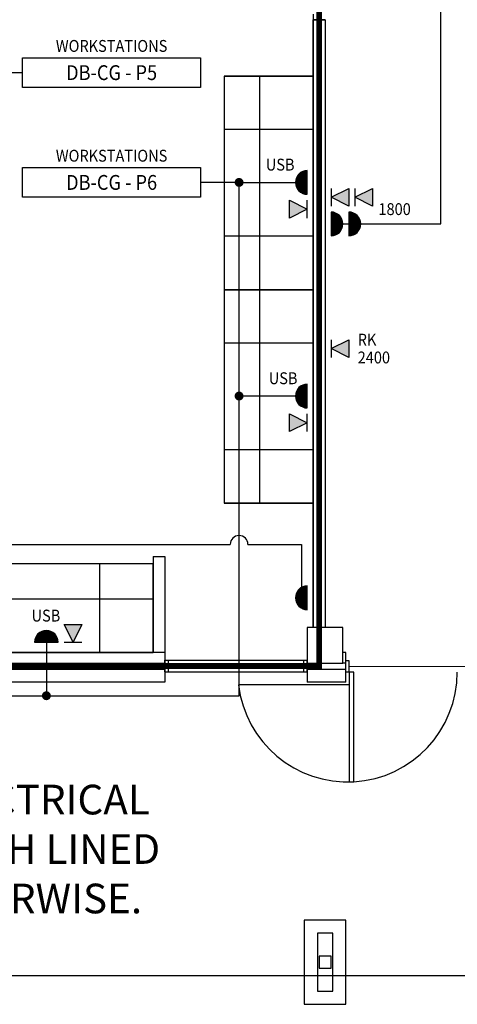
# Model space of a CAD drawing. Extents: x -5040 to 64660, y -5245 to 32935.
# Drawn here: x 15735 to 19425, y -2715 to 5581 of the extents above; entities that cross this region are included whole.
import ezdxf
from ezdxf.enums import TextEntityAlignment as Align

# ---------------------------------------------------------------- set-up
doc = ezdxf.new("R2010")
doc.units = 0
doc.linetypes.add('EDG-DASH-3', pattern=[4.5, 3, -1.5])
for name, color, linetype in [('ARE-GEN', 7, 'EDG-DASH-3'), ('COM-OUTLET', 6, 'CONTINUOUS'), ('NOT-50TXT', 6, 'CONTINUOUS'), ('POW-CIRC', 6, 'CONTINUOUS'), ('POW-OUTLET', 6, 'CONTINUOUS'), ('SYM-050', 6, 'CONTINUOUS'), ('SYM-ATT', 2, 'CONTINUOUS'), ('SYM-FILL', 133, 'CONTINUOUS'), ('SYM-TEXT', 7, 'CONTINUOUS'), ('X-3144-F$0$COLUMN', 8, 'CONTINUOUS'), ('X-3144-F$0$DOOR-3', 11, 'CONTINUOUS'), ('X-3144-F$0$EDGECONCRETE', 11, 'CONTINUOUS'), ('X-3144-F$0$EXTERNALWALL', 8, 'CONTINUOUS'), ('X-3144-F$0$JOIN', 11, 'CONTINUOUS'), ('X-3144-F$0$PRESENTATION HATCH', 11, 'CONTINUOUS'), ('X-3144-F$0$W-HAT', 8, 'CONTINUOUS'), ('X-3144-F$0$W-PART', 8, 'CONTINUOUS'), ('X-3144-F$0$W-STD', 8, 'CONTINUOUS'), ('X-3144-F$0$WINDOW', 11, 'CONTINUOUS'), ('X-XREF', 7, 'CONTINUOUS')]:
    doc.layers.add(name, color=color, linetype=linetype)
doc.styles.add('EDG', font='edg.shx', dxfattribs={"width": 0.9})
doc.styles.add('EDG-XBOLD', font='arialbd.ttf')

# ---------------------------------------------------------------- blocks, each defined once
blk = doc.blocks.new('X-3144-F')
at = {"layer": 'X-3144-F$0$COLUMN'}
for p, q in [((18460, 460), (18160, 460)), ((18160, 460), (18160, 160)), ((18460, 160), (18460, 460)), ((18160, 160), (18460, 160))]:
    blk.add_line(p, q, dxfattribs=at)
at = {"layer": 'X-3144-F$0$DOOR-3'}
for p, q in [((18485, 84.3), (18485, 180)), ((18513.7, 180), (18485, 180)), ((18513.7, 84.3), (18513.7, 180)), ((18551.2, 84.3), (18485, 84.3)), ((18513.7, 84.3), (18513.6, -839.8)), ((18513.7, 132.1), (19856.7, 134.6)), ((18551.2, -839.8), (18551.2, 84.3)), ((18513.7, -22.9), (17580.1, -22.9)), ((18551.2, -532.1), (18551.2, -478.5))]:
    blk.add_line(p, q, dxfattribs=at)
blk.add_arc((18499.4, 84.3), 925.5, 186.6514, 0, dxfattribs=at)
at = {"layer": 'X-3144-F$0$EDGECONCRETE'}
blk.add_line((27075, -2475), (-4450, -2475), dxfattribs=at)
at = {"layer": 'X-3144-F$0$EXTERNALWALL'}
for p, q in [((16960, 250), (13960, 250)), ((16960, 250), (16960, 160)), ((18485, 250), (18460, 250)), ((18485, 160), (18485, 250)), ((13960, 160), (16960, 160)), ((18485, 160), (18460, 160)), ((18485, 0), (18485, 110)), ((16960, 0), (10985, 0)), ((18485, 0), (18160, 0)), ((18485, -2005), (18135, -2005)), ((18135, -2005), (18135, -2715)), ((18485, -2715), (18485, -2005)), ((18375, -2115), (18245, -2115)), ((18245, -2115), (18245, -2605)), ((18375, -2605), (18375, -2115)), ((18360, -2310), (18260, -2310)), ((18260, -2310), (18260, -2410)), ((18360, -2410), (18360, -2310)), ((18260, -2410), (18360, -2410)), ((18245, -2605), (18375, -2605)), ((18135, -2715), (18485, -2715))]:
    blk.add_line(p, q, dxfattribs=at)
at = {"layer": 'X-3144-F$0$JOIN'}
for p, q in [((17460, 5106.3), (18210, 5106.3)), ((18210, 5106.3), (17460, 5106.3)), ((17460, 5106.3), (17460, 3306.3)), ((17760, 3306.3), (17760, 5106.3)), ((18210, 5051), (18210, 3251)), ((18210, 4656.3), (17460, 4656.3)), ((18210, 3756.3), (17460, 3756.3)), ((17460, 3306.3), (18210, 3306.3)), ((18210, 3306.3), (17460, 3306.3)), ((17460, 3306.3), (18210, 3306.3)), ((18210, 3306.3), (17460, 3306.3)), ((17460, 3306.3), (17460, 1506.3)), ((17760, 1506.3), (17760, 3306.3)), ((18210, 3306.3), (18210, 1506.3)), ((18210, 2856.3), (17460, 2856.3)), ((18210, 1956.3), (17460, 1956.3)), ((17460, 1506.3), (18210, 1506.3)), ((18210, 1506.3), (17460, 1506.3)), ((15060, 1000), (16860, 1000)), ((16410, 250), (16410, 1000)), ((16860, 1000), (16860, 250)), ((16860, 250), (16860, 1000)), ((16860, 700), (15060, 700)), ((15060, 250), (16860, 250))]:
    blk.add_line(p, q, dxfattribs=at)
at = {"layer": 'X-3144-F$0$PRESENTATION HATCH'}
for p, q in [((18160, 160), (18160, 0)), ((18160, 110), (18485, 110))]:
    blk.add_line(p, q, dxfattribs=at)
at = {"layer": 'X-3144-F$0$W-HAT'}
for p, q in [((18208.4, 5626.3), (18208.4, 5106.3)), ((18210, 5580.3), (18310, 5580.3)), ((18210, 460), (18210, 5580.3)), ((18310, 5580.3), (18310, 460)), ((18310, 460), (18210, 460))]:
    blk.add_line(p, q, dxfattribs=at)
at = {"layer": 'X-3144-F$0$W-PART'}
for p, q in [((16860, 1059.3), (16860, 250)), ((16860, 1059.3), (16960, 1059.3)), ((16960, 1059.3), (16960, 250))]:
    blk.add_line(p, q, dxfattribs=at)
at = {"layer": 'X-3144-F$0$W-STD'}
for p, q in [((18210, 5580.3), (18210, 460)), ((18310, 5580.3), (18210, 5580.3)), ((18310, 5580.3), (18310, 460))]:
    blk.add_line(p, q, dxfattribs=at)
at = {"layer": 'X-3144-F$0$WINDOW'}
for p, q in [((16960, 185), (18160, 185)), ((16960, 85), (16960, 185)), ((16990, 85), (16990, 185)), ((18130, 85), (18130, 185)), ((18160, 85), (18160, 185)), ((10985, 110), (16960, 110)), ((16960, 110), (16960, 0)), ((16960, 85), (18160, 85)), ((16990, 145), (18130, 145)), ((16990, 125), (18130, 125))]:
    blk.add_line(p, q, dxfattribs=at)
blk = doc.blocks.new('GPO-DBL')
at = {"layer": 'SYM-050', "color": 0, "linetype": 'ByBlock'}
blk.add_lwpolyline([(-200, 0), (200, 0, 1)], format="xyb", close=True, dxfattribs=at)
at = {"layer": 'SYM-FILL', "color": 133, "linetype": 'ByBlock', "const_width": 200}
blk.add_lwpolyline([(100, 0, 1), (-100, 0, 1)], format="xyb", dxfattribs=at)
at = {"layer": 'SYM-ATT', "linetype": 'ByBlock', "style": 'EDG', "width": 0.9}
for tag, p in [('EQUIP', (200, 1100)), ('TYPE', (200, 800)), ('MOUNT', (200, 500)), ('RATING', (200, 200))]:
    blk.add_attdef(tag, p, '', height=200, dxfattribs=at)
at = {"layer": 'SYM-ATT', "color": 255, "linetype": 'ByBlock', "style": 'EDG', "width": 0.9}
for tag, flags in [('CHAN', 3), ('NAME', 3), ('ID', 9)]:
    blk.add_attdef(tag, (0, 0), '', height=200, dxfattribs=dict(at, flags=flags))
at = {"layer": 'SYM-TEXT', "color": 255, "linetype": 'ByBlock', "style": 'EDG', "width": 0.9, "flags": 3}
blk.add_attdef('TEXT', (0, 0), '', height=200, dxfattribs=at)
blk = doc.blocks.new('REF-CIRC')
at = {"layer": 'SYM-050', "color": 0, "linetype": 'ByBlock'}
blk.add_lwpolyline([(-1500, 250), (1500, 250), (1500, -250), (-1500, -250)], close=True, dxfattribs=at)
at = {"layer": 'SYM-ATT', "linetype": 'ByBlock', "style": 'EDG', "width": 0.9}
for tag, height, p in [('EQUIP', 200, (0, 450)), ('CHAN', 250, (0, 0))]:
    blk.add_attdef(tag, text='', height=height, dxfattribs=at).set_placement(p, align=Align.MIDDLE_CENTER)
at = {"layer": 'SYM-ATT', "color": 255, "linetype": 'ByBlock', "style": 'EDG', "width": 0.9}
for tag, flags in [('TYPE', 3), ('RATING', 3), ('MOUNT', 3), ('NAME', 3), ('ID', 9)]:
    blk.add_attdef(tag, (0, 0), '', height=200, dxfattribs=dict(at, flags=flags))
at = {"layer": 'SYM-TEXT', "color": 255, "linetype": 'ByBlock', "style": 'EDG', "width": 0.9, "flags": 3}
blk.add_attdef('TEXT', (0, 0), '', height=200, dxfattribs=at)
blk = doc.blocks.new('OUT-RJ45')
at = {"layer": 'SYM-050', "color": 0, "linetype": 'ByBlock'}
for points in [[(0, 0), (-150, 300), (150, 300), (0, 0)], [(-150, 0), (150, 0)]]:
    blk.add_lwpolyline(points, dxfattribs=at)
at = {"layer": 'SYM-FILL', "linetype": 'ByBlock'}
blk.add_solid([(0, 0), (-150, 300), (150, 300)], dxfattribs=at)
at = {"layer": 'SYM-ATT', "linetype": 'ByBlock', "style": 'EDG', "width": 0.9}
for tag, p in [('CHAN', (-150, 1000)), ('TYPE', (-150, 700)), ('MOUNT', (-150, 400))]:
    blk.add_attdef(tag, p, '', height=200, dxfattribs=at)
at = {"layer": 'SYM-ATT', "color": 255, "linetype": 'ByBlock', "style": 'EDG', "width": 0.9}
for tag, flags in [('EQUIP', 3), ('RATING', 3), ('NAME', 3), ('ID', 9)]:
    blk.add_attdef(tag, (0, 0), '', height=200, dxfattribs=dict(at, flags=flags))
at = {"layer": 'SYM-TEXT', "color": 255, "linetype": 'ByBlock', "style": 'EDG', "width": 0.9, "flags": 3}
blk.add_attdef('TEXT', (0, 0), '', height=200, dxfattribs=at)

msp = doc.modelspace()

# ---------------------------------------------------------------- linework, layer by layer
at = {"layer": 'ARE-GEN', "const_width": 50}
msp.add_lwpolyline([(210, 9535), (210, 760), (1335, 760), (1335, 135), (18260, 135), (18260, 8460), (16085, 8460), (16085, 10335), (860, 10335), (860, 9535)], close=True, dxfattribs=at)
at = {"layer": 'POW-CIRC'}
for points in [[(18460, 3860), (19285, 3860), (19285, 7385), (18460, 7385)], [(15510, 6460), (15510, 6160), (10585, 6160), (10585, 1160), (17510, 1160)], [(12260, 3710), (12260, 5135), (15760, 5135)], [(12385, 335), (12385, -115), (17585, -115), (17585, 4210), (18060, 4210)], [(17585, 4210), (17260, 4210)], [(18060, 2410), (17585, 2410)], [(17660, 1160), (18110, 1160), (18110, 785)], [(15960, 335), (15960, -115)]]:
    msp.add_lwpolyline(points, dxfattribs=at)
at = {"layer": 'POW-CIRC', "const_width": 37.5}
for points in [[(17566.3, 4210, 1), (17603.8, 4210, 1)], [(17566.3, 2410, 1), (17603.8, 2410, 1)], [(15941.3, -115, 1), (15978.8, -115, 1)]]:
    msp.add_lwpolyline(points, format="xyb", close=True, dxfattribs=at)
at = {"layer": 'POW-CIRC'}
msp.add_arc((17585, 1160), 75, 0, 180, dxfattribs=at)

# ---------------------------------------------------------------- block references
at = {"layer": 'COM-OUTLET', "xscale": 0.5, "yscale": 0.5, "zscale": 0.5}
for p, rotation in [((18360, 4085), 270), ((18560, 4085), 270), ((18160, 3985), 90), ((18160, 2185), 90)]:
    msp.add_blockref('OUT-RJ45', p, dxfattribs=dict(at, rotation=rotation))
at = {"layer": 'COM-OUTLET'}
ref = msp.add_blockref('OUT-RJ45', (18360, 2810), dxfattribs=dict(at, xscale=0.5, yscale=0.5, zscale=0.5, rotation=270))
ref.add_attrib('TYPE', 'RK', (18585, 2835), dxfattribs={"layer": 'SYM-ATT', "linetype": 'ByBlock', "height": 100, "style": 'EDG', "width": 0.9})
ref.add_attrib('MOUNT', '2400', (18585, 2685), dxfattribs={"layer": 'SYM-ATT', "linetype": 'ByBlock', "height": 100, "style": 'EDG', "width": 0.9})
at = {"layer": 'COM-OUTLET', "xscale": 0.5, "yscale": 0.5, "zscale": 0.5}
msp.add_blockref('OUT-RJ45', (16185, 335), dxfattribs=at)
at = {"layer": 'POW-CIRC', "xscale": 0.5, "yscale": 0.5, "zscale": 0.5}
for p, values in [((16510, 5135), {'CHAN': 'DB-CG - P5', 'EQUIP': 'WORKSTATIONS'}), ((16510, 4210), {'CHAN': 'DB-CG - P6', 'EQUIP': 'WORKSTATIONS'})]:
    msp.add_blockref('REF-CIRC', p, dxfattribs=at).add_auto_attribs(values)
at = {"layer": 'POW-OUTLET'}
ref = msp.add_blockref('GPO-DBL', (18160, 4210), dxfattribs=dict(at, xscale=0.5, yscale=0.5, zscale=0.5, rotation=90))
ref.add_attrib('TYPE', 'USB', (17810, 4310), dxfattribs={"layer": 'SYM-ATT', "linetype": 'ByBlock', "height": 100, "style": 'EDG', "width": 0.9})
ref = msp.add_blockref('GPO-DBL', (18510, 3860), dxfattribs=dict(at, xscale=0.5, yscale=0.5, zscale=0.5, rotation=270))
ref.add_attrib('MOUNT', '1800', (18760, 3935), dxfattribs={"layer": 'SYM-ATT', "linetype": 'ByBlock', "height": 100, "style": 'EDG', "width": 0.9})
at = {"layer": 'POW-OUTLET', "xscale": 0.5, "yscale": 0.5, "zscale": 0.5}
for p, rotation in [((18360, 3860), 270), ((18160, 710), 90)]:
    msp.add_blockref('GPO-DBL', p, dxfattribs=dict(at, rotation=rotation))
at = {"layer": 'POW-OUTLET'}
ref = msp.add_blockref('GPO-DBL', (18160, 2410), dxfattribs=dict(at, xscale=0.5, yscale=0.5, zscale=0.5, rotation=90))
ref.add_attrib('TYPE', 'USB', (17835, 2510), dxfattribs={"layer": 'SYM-ATT', "linetype": 'ByBlock', "height": 100, "style": 'EDG', "width": 0.9})
ref = msp.add_blockref('GPO-DBL', (15960, 335), dxfattribs=dict(at, xscale=0.5, yscale=0.5, zscale=0.5))
ref.add_attrib('TYPE', 'USB', (15835, 510), dxfattribs={"layer": 'SYM-ATT', "linetype": 'ByBlock', "height": 100, "style": 'EDG', "width": 0.9})
at = {"layer": 'X-XREF'}
msp.add_blockref('X-3144-F', (0, 0), dxfattribs=at)

# ---------------------------------------------------------------- texts
at = {"layer": 'NOT-50TXT', "insert": (11260, -865), "char_height": 250, "attachment_point": 1, "style": 'EDG-XBOLD'}
msp.add_mtext_dynamic_manual_height_columns('REMOVE ALL EXISTING ELECTRICAL SERVICES WITHIN THIS DASH LINED AREA UNLESS NOTED OTHERWISE.', width=6325, gutter_width=1250, heights=[0], dxfattribs=at)

doc.saveas('drawing.dxf')
